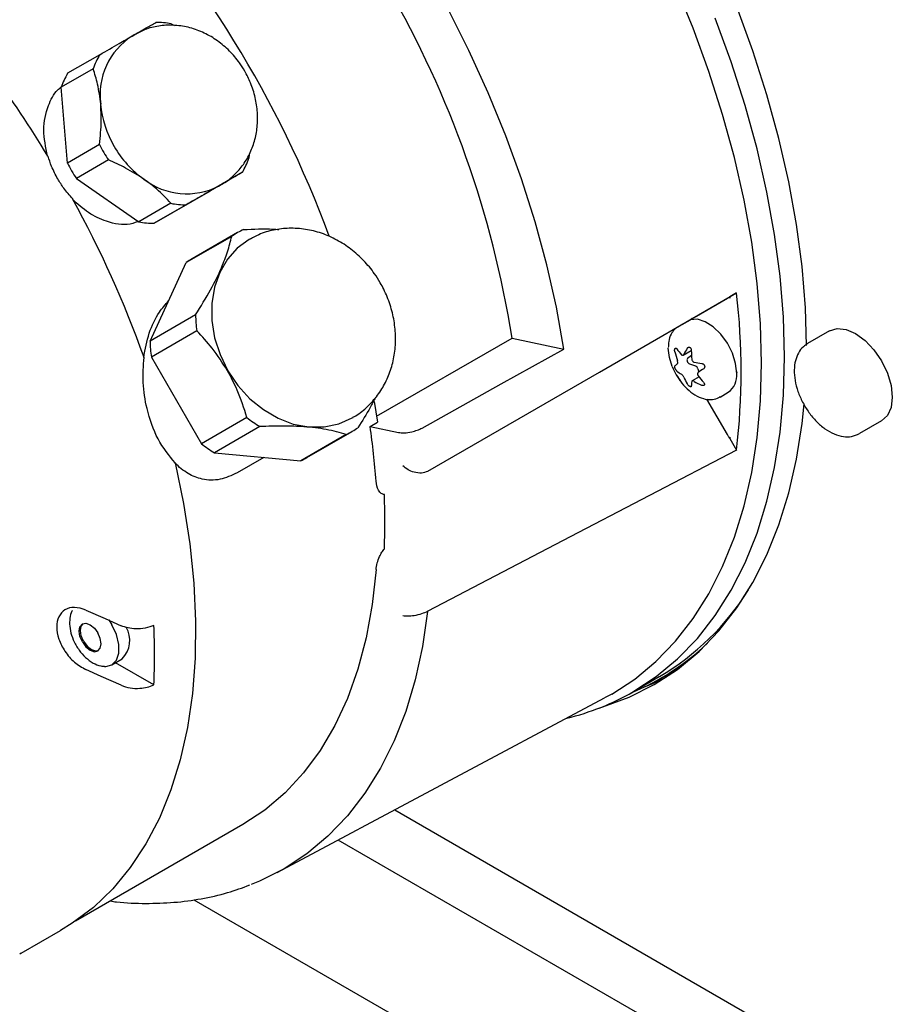
# Paper-space layout 'Sheet1(2)' of a CAD drawing. Units: millimetres. Extents: x 248 to 945, y 162 to 524.
# Drawn here: x 672 to 685, y 312 to 326 of the extents above; entities that cross this region are included whole.
import ezdxf

# ---------------------------------------------------------------- set-up
doc = ezdxf.new("R2010")
doc.units = ezdxf.units.MM

psp = doc.layouts.new('Sheet1(2)')

# ---------------------------------------------------------------- linework, layer by layer
at = {"color": 7, "linetype": 'Continuous', "lineweight": 25}
for p, q in [((674.123, 325.834), (674.17, 325.812)), ((673.596, 325.679), (673.558, 325.657)), ((673.091, 325.387), (672.628, 325.12)), ((672.997, 325.184), (672.535, 324.917)), ((672.626, 323.824), (672.535, 324.917)), ((673.088, 324.091), (672.626, 323.824)), ((675.249, 323.946), (675.244, 323.893)), ((673.217, 323.868), (672.755, 323.601)), ((675.151, 323.69), (674.688, 323.423)), ((672.755, 323.601), (673.656, 322.976)), ((674.808, 323.492), (674.846, 323.514)), ((673.878, 322.955), (674.688, 323.423)), ((674.118, 323.243), (673.656, 322.976)), ((674.341, 323.222), (673.878, 322.955)), ((675.08, 322.819), (674.424, 322.44)), ((674.997, 322.766), (674.341, 322.387)), ((673.818, 321.252), (674.341, 322.387)), ((682.284, 321.948), (682.188, 321.892)), ((681.708, 321.615), (682.151, 321.871)), ((674.474, 321.631), (673.818, 321.252)), ((681.5, 321.495), (681.618, 321.563)), ((681.643, 321.578), (681.618, 321.563)), ((674.493, 321.401), (673.837, 321.023)), ((683.627, 321.4), (683.309, 321.217)), ((677.088, 320.169), (679.043, 321.298)), ((679.043, 321.298), (679.791, 321.139)), ((681.514, 321.05), (681.631, 321.118)), ((673.837, 321.023), (674.559, 319.772)), ((681.633, 321.044), (681.576, 321.001)), ((681.605, 320.926), (681.69, 320.896)), ((681.726, 320.852), (681.738, 320.805)), ((682.287, 320.812), (682.287, 320.8)), ((681.743, 320.736), (681.643, 320.678)), ((677.053, 320.383), (677.101, 320.084)), ((682.151, 319.905), (681.855, 320.417)), ((682.045, 320.446), (682.164, 320.515)), ((675.215, 320.151), (674.559, 319.772)), ((684.377, 320.101), (684.059, 319.918)), ((675.404, 320.02), (674.748, 319.641)), ((676.995, 320.023), (677.101, 320.084)), ((676.995, 320.023), (677.403, 319.936)), ((676.649, 319.905), (675.993, 319.526)), ((676.08, 319.572), (676.736, 319.95)), ((682.188, 319.847), (682.284, 319.68)), ((674.748, 319.641), (675.993, 319.526)), ((675.462, 319.575), (675.073, 319.351)), ((673.222, 317.229), (673.268, 317.157)), ((673.268, 316.58), (673.415, 316.665)), ((673.873, 316.29), (673.32, 316.609)), ((681.184, 316.383), (681.485, 316.557)), ((680.789, 316.191), (681.169, 316.41)), ((680.484, 316.159), (680.38, 316.102)), ((675.651, 313.58), (680.38, 316.102)), ((677.35, 314.486), (684.184, 310.541)), ((675.155, 314.273), (672.74, 312.879)), ((683.747, 309.886), (676.533, 314.05)), ((674.451, 313.189), (683.052, 308.224)), ((671.957, 312.416), (672.526, 312.744)), ((671.957, 312.416), (671.938, 312.405))]:
    psp.add_line(p, q, dxfattribs=at)
at = {"color": 7, "linetype": 'Continuous', "lineweight": 25, "flags": 128}
for points in [[(679.791, 321.139), (679.683, 321.743), (679.545, 322.356), (679.377, 322.974), (679.179, 323.595), (678.953, 324.217), (678.699, 324.837), (678.419, 325.451), (678.114, 326.057), (677.785, 326.654), (677.433, 327.237), (677.06, 327.804), (676.668, 328.354), (676.259, 328.884), (675.833, 329.39), (675.394, 329.872), (674.943, 330.327), (674.481, 330.753), (674.012, 331.148)], [(683.295, 321.188), (683.279, 321.736), (683.23, 322.329), (683.15, 322.935), (683.039, 323.552), (682.896, 324.178), (682.723, 324.809), (682.52, 325.444), (682.288, 326.078), (682.028, 326.71), (681.742, 327.337), (681.43, 327.956), (681.094, 328.564)], [(680.484, 316.159), (680.814, 316.375), (681.12, 316.63), (681.401, 316.92), (681.656, 317.247), (681.884, 317.607), (682.083, 318), (682.254, 318.424), (682.394, 318.877), (682.503, 319.357), (682.582, 319.861), (682.629, 320.389), (682.645, 320.937), (682.629, 321.504), (682.582, 322.086), (682.503, 322.682), (682.394, 323.288), (682.254, 323.903), (682.083, 324.523), (681.884, 325.146), (681.656, 325.769), (681.401, 326.39)], [(680.789, 316.191), (681.123, 316.41), (681.433, 316.667), (681.718, 316.962), (681.976, 317.292), (682.206, 317.657), (682.408, 318.054), (682.58, 318.483), (682.722, 318.941), (682.833, 319.427), (682.913, 319.938), (682.96, 320.472), (682.976, 321.027), (682.96, 321.6), (682.913, 322.189), (682.833, 322.792), (682.722, 323.406), (682.58, 324.028), (682.408, 324.655), (682.206, 325.286), (681.976, 325.917)], [(675.266, 322.731), (675.249, 322.722), (675.077, 322.597), (674.934, 322.436), (674.823, 322.245), (674.747, 322.03), (674.709, 321.796), (674.71, 321.552), (674.75, 321.303), (674.828, 321.059), (674.941, 320.826)], [(677.828, 319.375), (680.304, 320.805), (682.284, 321.948)], [(682.287, 320.787), (682.271, 320.928), (682.225, 321.077), (682.151, 321.222), (682.057, 321.352), (681.948, 321.458), (681.832, 321.532), (681.72, 321.568), (681.618, 321.563)], [(683.627, 321.4), (683.737, 321.434), (683.864, 321.422), (684.002, 321.363), (684.139, 321.263), (684.267, 321.128), (684.377, 320.968), (684.461, 320.792), (684.514, 320.614), (684.532, 320.445), (684.514, 320.297), (684.461, 320.18), (684.377, 320.101)], [(677.744, 319.999), (678.887, 320.635), (679.791, 321.139)], [(681.356, 320.886), (681.315, 321.015), (681.299, 321.151)], [(681.576, 321.001), (681.57, 320.995), (681.568, 320.985), (681.569, 320.974), (681.572, 320.962), (681.578, 320.95), (681.586, 320.939), (681.595, 320.931), (681.605, 320.926)], [(674.941, 320.826), (675.086, 320.612), (675.259, 320.422), (675.454, 320.264), (675.665, 320.14), (675.886, 320.056), (676.111, 320.014), (676.332, 320.015), (676.542, 320.059), (676.736, 320.145), (676.749, 320.153)], [(680.301, 315.957), (680.355, 315.973), (680.735, 316.114), (681.094, 316.295), (681.43, 316.515), (681.742, 316.774), (682.028, 317.07), (682.288, 317.402), (682.52, 317.769), (682.723, 318.169), (682.896, 318.601), (683.039, 319.062), (683.15, 319.55), (683.23, 320.064), (683.26, 320.347)], [(682.284, 319.68), (679.77, 318.368), (677.828, 317.355)], [(674.18, 319.496), (674.301, 318.907), (674.391, 318.328), (674.449, 317.761), (674.475, 317.21), (674.468, 316.677), (674.429, 316.164), (674.357, 315.675), (674.253, 315.211), (674.118, 314.774), (673.952, 314.368), (673.757, 313.994), (673.532, 313.653), (673.279, 313.348), (673, 313.079), (672.695, 312.849), (672.526, 312.744)], [(677.08, 317.954), (677.025, 317.451), (676.937, 316.972), (676.818, 316.519), (676.667, 316.096), (676.485, 315.704), (676.274, 315.345), (676.034, 315.021), (675.767, 314.734), (675.473, 314.484), (675.155, 314.273)], [(672.893, 317.37), (673.172, 317.247), (673.403, 317.144)], [(677.823, 317.352), (677.749, 316.845), (677.644, 316.363), (677.508, 315.908), (677.341, 315.483), (677.144, 315.088), (676.919, 314.726), (676.666, 314.399), (676.386, 314.107), (676.081, 313.852), (675.752, 313.636)], [(672.841, 316.91), (672.806, 316.99), (672.794, 317.067), (672.806, 317.13), (672.841, 317.17), (672.892, 317.18), (672.953, 317.159), (673.014, 317.11), (673.066, 317.04)], [(672.858, 316.92), (672.824, 317), (672.812, 317.077), (672.824, 317.14), (672.85, 317.174)], [(673.159, 316.557), (673.179, 316.556), (673.268, 316.58), (673.333, 316.646), (673.368, 316.747), (673.368, 316.875), (673.333, 317.016), (673.268, 317.157)], [(672.841, 316.91), (672.892, 316.84), (672.953, 316.791), (673.014, 316.77), (673.066, 316.78), (673.1, 316.82), (673.112, 316.883), (673.1, 316.961), (673.066, 317.04)], [(672.858, 316.92), (672.91, 316.851), (672.971, 316.802), (673.032, 316.78), (673.074, 316.786)], [(673.403, 316.285), (673.111, 316.414), (672.893, 316.511)], [(680.969, 316.268), (681.085, 316.316), (681.268, 316.402)], [(675.752, 313.636), (675.4, 313.459), (675.277, 313.408)]]:
    psp.add_lwpolyline(points, dxfattribs=at)
at = {"color": 7, "linetype": 'Continuous', "lineweight": 25}
for centre, radius, start, end in [((664.546, 319.01), 14.676, 8.9679, 51.0321), ((661.523, 317.258), 15.869, 20.3131, 43.0254), ((658.981, 315.844), 15.616, 31.1599, 41.9317), ((673.912, 324.761), 1.094, 78.8759, 90.5874), ((674.103, 324.81), 1.007, 122.7394, 187.7881), ((674.032, 324.83), 1.094, 149.4048, 161.1202), ((673.57, 324.563), 1.094, 149.4066, 161.1183), ((674.57, 324.805), 1.471, 185.0974, 210.2209), ((674.605, 324.818), 1.681, 205.6035, 214.3978), ((674.576, 324.795), 1.471, 209.7797, 234.902), ((674.141, 324.551), 1.681, 205.6016, 214.3997), ((674.208, 324.247), 1.095, 329.4111, 341.1175), ((674.347, 324.387), 1.007, 232.2105, 297.2556), ((658.879, 315.707), 15.773, 19.6811, 28.8068), ((674.329, 324.316), 1.094, 258.8739, 270.593), ((673.867, 324.049), 1.094, 258.8735, 270.5934), ((675.633, 321.862), 1.105, 114.9074, 125.0872), ((674.974, 321.487), 1.101, 119.9971, 125.099), ((672.541, 320.814), 9.809, 353.3627, 6.6373), ((676.253, 321.663), 1.779, 181.0562, 188.4667), ((675.597, 321.285), 1.78, 181.0569, 188.4656), ((682.487, 321.35), 1.122, 192.8917, 199.6087), ((682.031, 321.548), 0.732, 213.7704, 222.106), ((682.794, 320.426), 1.421, 149.2831, 153.4637), ((682.813, 321.115), 1.182, 179.8503, 185.9421), ((682.224, 321.235), 0.936, 201.9103, 218.0843), ((681.949, 320.274), 0.833, 128.526, 131.7393), ((681.701, 321.169), 0.446, 231.4604, 241.335), ((681.931, 322.208), 1.286, 258.4271, 263.3251), ((681.663, 320.838), 0.0642, 12.7641, 64.8296), ((686.034, 314.711), 7.456, 124.5016, 125.2516), ((682.293, 321.06), 0.837, 202.9275, 210.5301), ((682.006, 320.599), 0.375, 169.2055, 179.6366), ((682.275, 321.689), 1.182, 239.3468, 245.1172), ((682.597, 321.384), 1.072, 216.0824, 222.5727), ((681.993, 320.756), 0.295, 305.3267, 5.9841), ((676.322, 321.545), 1.78, 231.5324, 238.9405), ((676.184, 320.908), 1.105, 294.9074, 305.0872), ((666.45, 318.486), 10.656, 4.0146, 8.2924), ((675.666, 321.166), 1.78, 231.5324, 238.9405), ((675.528, 320.527), 1.104, 294.9025, 300.007), ((668.342, 318.646), 8.867, 357.4735, 2.5265), ((679.227, 319.698), 3.819, 300.5755, 327.7662), ((673.148, 316.931), 0.377, 315.1175, 30.7978), ((665.009, 316.72), 8.874, 357.2243, 2.7757), ((679.396, 319.481), 3.577, 292.4395, 313.6012), ((678.986, 319.327), 3.618, 283.5598, 299.8963)]:
    psp.add_arc(centre, radius, start, end, dxfattribs=at)
for points, knots in [([(673.558, 325.657), (673.629, 325.698), (673.762, 325.775), (673.857, 325.829), (673.901, 325.855)], [0, 0, 0, 0, 0.536501, 1, 1, 1, 1]), ([(675.184, 325.152), (675.16, 325.192), (675.096, 325.295), (674.967, 325.446), (674.795, 325.593), (674.602, 325.707), (674.395, 325.783), (674.181, 325.819), (673.969, 325.812), (673.776, 325.769), (673.665, 325.712), (673.615, 325.686)], [0, 0, 0, 0, 0.0733093, 0.1927986, 0.3129982, 0.4335173, 0.5537678, 0.672958, 0.7902815, 0.9053368, 1, 1, 1, 1]), ([(673.091, 325.387), (673.187, 325.443), (673.353, 325.539), (673.497, 325.622), (673.558, 325.657)], [0, 0, 0, 0, 0.580988, 1, 1, 1, 1]), ([(673.105, 324.674), (673.093, 324.773), (673.07, 324.957), (673.02, 325.112), (672.997, 325.184)], [0, 0, 0, 0, 0.536513, 1, 1, 1, 1]), ([(674.827, 323.506), (674.836, 323.511), (674.907, 323.542), (675.019, 323.635), (675.155, 323.779), (675.259, 323.951), (675.331, 324.14), (675.37, 324.344), (675.373, 324.556), (675.341, 324.771), (675.278, 324.974), (675.214, 325.096), (675.184, 325.152)], [0, 0, 0, 0, 0.0178177, 0.1266023, 0.234524, 0.3424053, 0.4511013, 0.5612266, 0.6730422, 0.786451, 0.9011776, 1, 1, 1, 1]), ([(672.339, 323.921), (672.312, 324.051), (672.258, 324.309), (672.332, 324.636), (672.433, 324.84), (672.516, 324.905), (672.532, 324.917)], [0, 0, 0, 0, 0.33709, 0.674942, 0.940039, 1, 1, 1, 1]), ([(673.088, 324.091), (673.1, 324.206), (673.12, 324.403), (673.109, 324.594), (673.105, 324.674)], [0, 0, 0, 0, 0.580988, 1, 1, 1, 1]), ([(672.486, 323.595), (672.454, 323.655), (672.397, 323.761), (672.361, 323.875), (672.345, 323.924)], [0, 0, 0, 0, 0.559455, 1, 1, 1, 1]), ([(673.73, 323.591), (673.643, 323.647), (673.481, 323.751), (673.301, 323.831), (673.217, 323.868)], [0, 0, 0, 0, 0.536519, 1, 1, 1, 1]), ([(675.151, 323.69), (675.095, 323.657), (674.998, 323.602), (674.864, 323.524), (674.808, 323.492)], [0, 0, 0, 0, 0.580998, 1, 1, 1, 1]), ([(672.701, 323.307), (672.656, 323.357), (672.577, 323.446), (672.514, 323.55), (672.486, 323.595)], [0, 0, 0, 0, 0.560286, 1, 1, 1, 1]), ([(674.118, 323.243), (674.054, 323.313), (673.943, 323.434), (673.793, 323.545), (673.73, 323.591)], [0, 0, 0, 0, 0.580994, 1, 1, 1, 1]), ([(674.808, 323.492), (674.73, 323.447), (674.583, 323.362), (674.417, 323.267), (674.341, 323.222)], [0, 0, 0, 0, 0.536514, 1, 1, 1, 1]), ([(673.679, 322.991), (673.63, 322.972), (673.477, 322.913), (673.211, 322.962), (672.924, 323.093), (672.772, 323.234), (672.696, 323.304)], [0, 0, 0, 0, 0.1564215, 0.4840159, 0.7423854, 1, 1, 1, 1]), ([(675.167, 322.864), (675.313, 322.871), (675.491, 322.878), (675.649, 322.867), (675.678, 322.865)], [0, 0, 0, 0, 0.819437, 1, 1, 1, 1]), ([(677.141, 322.096), (677.114, 322.14), (677.044, 322.254), (676.905, 322.42), (676.721, 322.585), (676.516, 322.719), (676.294, 322.816), (676.062, 322.874), (675.828, 322.889), (675.601, 322.862), (675.411, 322.808), (675.307, 322.749), (675.268, 322.727)], [0, 0, 0, 0, 0.0681281, 0.1776591, 0.2877866, 0.398201, 0.5084872, 0.6180525, 0.7262701, 0.832689, 0.9372108, 1, 1, 1, 1]), ([(674.474, 321.631), (674.549, 321.753), (674.693, 321.985), (674.846, 322.296), (674.945, 322.555), (674.979, 322.693), (674.997, 322.766)], [0, 0, 0, 0, 0.2924234, 0.5557172, 0.766145, 1, 1, 1, 1]), ([(676.747, 320.155), (676.76, 320.162), (676.838, 320.202), (676.96, 320.307), (677.106, 320.468), (677.221, 320.655), (677.304, 320.86), (677.353, 321.08), (677.367, 321.311), (677.346, 321.546), (677.288, 321.779), (677.214, 321.963), (677.158, 322.065), (677.141, 322.096)], [0, 0, 0, 0, 0.020567, 0.122042, 0.2229, 0.32382, 0.425449, 0.528276, 0.63254, 0.738221, 0.845127, 0.953001, 1, 1, 1, 1]), ([(673.726, 321.016), (673.748, 321.136), (673.792, 321.374), (673.925, 321.652), (674.04, 321.782), (674.086, 321.833)], [0, 0, 0, 0, 0.3813, 0.755671, 1, 1, 1, 1]), ([(682.151, 321.871), (682.155, 321.873), (682.163, 321.878), (682.171, 321.882), (682.175, 321.885)], [0, 0, 0, 0, 0.555222, 1, 1, 1, 1]), ([(682.175, 321.885), (682.177, 321.886), (682.181, 321.888), (682.185, 321.891), (682.188, 321.892)], [0, 0, 0, 0, 0.523189, 1, 1, 1, 1]), ([(682.188, 321.892), (682.188, 321.888), (682.188, 321.881), (682.187, 321.874), (682.187, 321.871)], [0, 0, 0, 0, 0.57076, 1, 1, 1, 1]), ([(681.643, 321.578), (681.649, 321.581), (681.659, 321.587), (681.668, 321.592), (681.672, 321.594)], [0, 0, 0, 0, 0.572875, 1, 1, 1, 1]), ([(681.672, 321.594), (681.679, 321.598), (681.69, 321.605), (681.703, 321.612), (681.708, 321.615)], [0, 0, 0, 0, 0.569672, 1, 1, 1, 1]), ([(674.937, 320.824), (674.865, 320.936), (674.731, 321.147), (674.569, 321.321), (674.493, 321.401)], [0, 0, 0, 0, 0.533878, 1, 1, 1, 1]), ([(681.39, 321.422), (681.371, 321.4), (681.331, 321.351), (681.303, 321.259), (681.3, 321.19), (681.298, 321.16)], [0, 0, 0, 0, 0.319382, 0.703943, 1, 1, 1, 1]), ([(681.418, 321.447), (681.408, 321.441), (681.397, 321.434), (681.389, 321.425), (681.388, 321.423)], [0, 0, 0, 0, 0.875916, 1, 1, 1, 1]), ([(681.5, 321.495), (681.498, 321.494), (681.495, 321.492), (681.49, 321.489), (681.482, 321.485), (681.471, 321.478), (681.456, 321.469), (681.436, 321.458), (681.424, 321.451), (681.418, 321.447)], [0, 0, 0, 0, 0.041242, 0.090017, 0.154292, 0.24318, 0.409714, 0.662174, 1, 1, 1, 1]), ([(681.393, 321.1), (681.392, 321.104), (681.39, 321.114), (681.39, 321.128), (681.392, 321.139), (681.396, 321.148), (681.402, 321.153), (681.409, 321.153), (681.416, 321.15), (681.42, 321.144), (681.422, 321.141)], [0, 0, 0, 0, 0.131461, 0.25848, 0.380683, 0.500217, 0.6197, 0.741838, 0.868604, 1, 1, 1, 1]), ([(681.573, 321.152), (681.575, 321.155), (681.58, 321.161), (681.589, 321.166), (681.599, 321.167), (681.609, 321.164), (681.618, 321.156), (681.626, 321.145), (681.63, 321.132), (681.631, 321.123), (681.631, 321.118)], [0, 0, 0, 0, 0.1313189, 0.2581039, 0.3804232, 0.5000123, 0.6196013, 0.7418982, 0.8686774, 1, 1, 1, 1]), ([(683.309, 321.217), (683.288, 321.203), (683.235, 321.168), (683.173, 321.084), (683.128, 320.97), (683.112, 320.836), (683.124, 320.685), (683.166, 320.526), (683.234, 320.368), (683.325, 320.221), (683.434, 320.09), (683.558, 319.984), (683.691, 319.907), (683.821, 319.87), (683.949, 319.869), (684.021, 319.901), (684.059, 319.918)], [0, 0, 0, 0, 0.044376, 0.111047, 0.178798, 0.250417, 0.325423, 0.401435, 0.477218, 0.552896, 0.628847, 0.705444, 0.783172, 0.862005, 0.928667, 1, 1, 1, 1]), ([(674.18, 319.496), (674.092, 319.603), (673.917, 319.817), (673.772, 320.237), (673.706, 320.648), (673.723, 320.897), (673.731, 321.019)], [0, 0, 0, 0, 0.290437, 0.57674, 0.792453, 1, 1, 1, 1]), ([(681.435, 320.944), (681.435, 320.949), (681.434, 320.959), (681.431, 320.969), (681.43, 320.973)], [0, 0, 0, 0, 0.55592, 1, 1, 1, 1]), ([(681.488, 321.057), (681.491, 321.054), (681.498, 321.048), (681.509, 321.047), (681.517, 321.052), (681.521, 321.058), (681.523, 321.061)], [0, 0, 0, 0, 0.281524, 0.558669, 0.776855, 1, 1, 1, 1]), ([(681.638, 320.992), (681.639, 320.987), (681.641, 320.975), (681.651, 320.961), (681.662, 320.952), (681.669, 320.95), (681.673, 320.948)], [0, 0, 0, 0, 0.281942, 0.558733, 0.776902, 1, 1, 1, 1]), ([(675.215, 320.151), (675.174, 320.284), (675.103, 320.512), (674.986, 320.732), (674.937, 320.824)], [0, 0, 0, 0, 0.583322, 1, 1, 1, 1]), ([(681.423, 320.821), (681.421, 320.823), (681.417, 320.827), (681.409, 320.837), (681.403, 320.849), (681.397, 320.861), (681.393, 320.873), (681.391, 320.884), (681.391, 320.892), (681.393, 320.895), (681.394, 320.896)], [0, 0, 0, 0, 0.1312441, 0.2580016, 0.3803451, 0.4999406, 0.6196514, 0.7420002, 0.8687001, 1, 1, 1, 1]), ([(681.43, 320.926), (681.431, 320.929), (681.435, 320.932), (681.435, 320.941), (681.435, 320.944)], [0, 0, 0, 0, 0.561823, 1, 1, 1, 1]), ([(681.781, 320.931), (681.786, 320.93), (681.794, 320.928), (681.806, 320.921), (681.815, 320.911), (681.822, 320.899), (681.825, 320.887), (681.824, 320.874), (681.819, 320.863), (681.814, 320.858), (681.811, 320.856)], [0, 0, 0, 0, 0.131324, 0.258143, 0.380461, 0.500027, 0.619595, 0.741933, 0.868656, 1, 1, 1, 1]), ([(681.419, 320.763), (681.436, 320.734), (681.479, 320.66), (681.57, 320.561), (681.683, 320.472), (681.799, 320.419), (681.91, 320.405), (681.996, 320.416), (682.034, 320.444), (682.047, 320.453)], [0, 0, 0, 0, 0.113229, 0.284613, 0.45801, 0.634832, 0.788898, 0.934578, 1, 1, 1, 1]), ([(681.522, 320.734), (681.52, 320.739), (681.515, 320.749), (681.505, 320.763), (681.495, 320.773), (681.49, 320.776), (681.487, 320.778)], [0, 0, 0, 0, 0.281931, 0.558727, 0.7769, 1, 1, 1, 1]), ([(681.673, 320.673), (681.668, 320.675), (681.658, 320.68), (681.647, 320.68), (681.64, 320.677), (681.638, 320.672), (681.637, 320.669)], [0, 0, 0, 0, 0.282153, 0.558978, 0.77707, 1, 1, 1, 1]), ([(681.731, 320.8), (681.728, 320.797), (681.722, 320.792), (681.721, 320.783), (681.721, 320.779)], [0, 0, 0, 0, 0.561996, 1, 1, 1, 1]), ([(681.721, 320.779), (681.721, 320.774), (681.722, 320.765), (681.728, 320.757), (681.731, 320.753)], [0, 0, 0, 0, 0.555695, 1, 1, 1, 1]), ([(681.631, 320.601), (681.631, 320.599), (681.63, 320.595), (681.625, 320.593), (681.618, 320.594), (681.609, 320.598), (681.599, 320.605), (681.589, 320.614), (681.579, 320.624), (681.575, 320.632), (681.572, 320.635)], [0, 0, 0, 0, 0.1312801, 0.2580269, 0.3803691, 0.5000177, 0.6196496, 0.7419768, 0.8687237, 1, 1, 1, 1]), ([(681.807, 320.659), (681.81, 320.655), (681.816, 320.648), (681.821, 320.637), (681.822, 320.627), (681.819, 320.619), (681.812, 320.614), (681.803, 320.611), (681.791, 320.612), (681.782, 320.615), (681.778, 320.617)], [0, 0, 0, 0, 0.131074, 0.25774, 0.380078, 0.499824, 0.619601, 0.742014, 0.868802, 1, 1, 1, 1]), ([(677.072, 320.44), (677.047, 320.392), (676.973, 320.248), (676.881, 320.101), (676.819, 320.003)], [0, 0, 0, 0, 0.3357, 1, 1, 1, 1]), ([(676.649, 319.905), (676.558, 319.931), (676.384, 319.98), (676.065, 320.019), (675.737, 320.031), (675.519, 320.024), (675.404, 320.02)], [0, 0, 0, 0, 0.292419, 0.555717, 0.766145, 1, 1, 1, 1]), ([(677.403, 319.936), (677.43, 319.932), (677.486, 319.926), (677.587, 319.94), (677.677, 319.966), (677.722, 319.988), (677.744, 319.999)], [0, 0, 0, 0, 0.281469, 0.561571, 0.781144, 1, 1, 1, 1]), ([(682.175, 319.865), (682.17, 319.872), (682.162, 319.885), (682.154, 319.899), (682.151, 319.905)], [0, 0, 0, 0, 0.564786, 1, 1, 1, 1]), ([(682.188, 319.847), (682.185, 319.851), (682.18, 319.856), (682.176, 319.862), (682.175, 319.865)], [0, 0, 0, 0, 0.596684, 1, 1, 1, 1]), ([(682.187, 319.869), (682.187, 319.865), (682.188, 319.858), (682.188, 319.851), (682.188, 319.847)], [0, 0, 0, 0, 0.549008, 1, 1, 1, 1]), ([(675.073, 319.351), (674.992, 319.313), (674.823, 319.236), (674.58, 319.248), (674.359, 319.331), (674.237, 319.437), (674.174, 319.492)], [0, 0, 0, 0, 0.254166, 0.524204, 0.754466, 1, 1, 1, 1]), ([(677.823, 319.373), (677.795, 319.362), (677.737, 319.341), (677.633, 319.356), (677.538, 319.394), (677.49, 319.434), (677.465, 319.454)], [0, 0, 0, 0, 0.2510453, 0.5218215, 0.7547181, 1, 1, 1, 1]), ([(677.823, 319.373), (677.824, 319.373), (677.826, 319.374), (677.828, 319.375), (677.828, 319.375)], [0, 0, 0, 0, 0.560594, 1, 1, 1, 1]), ([(677.2, 319.037), (677.185, 319.041), (677.15, 319.051), (677.101, 319.111), (677.088, 319.185), (677.08, 319.232)], [0, 0, 0, 0, 0.224609, 0.497265, 1, 1, 1, 1]), ([(677.08, 317.954), (677.084, 317.986), (677.092, 318.046), (677.125, 318.134), (677.162, 318.204), (677.188, 318.239), (677.2, 318.255)], [0, 0, 0, 0, 0.327473, 0.626344, 0.827462, 1, 1, 1, 1]), ([(672.893, 317.37), (672.836, 317.389), (672.724, 317.425), (672.583, 317.384), (672.492, 317.282), (672.46, 317.131), (672.492, 316.952), (672.583, 316.77), (672.724, 316.606), (672.836, 316.543), (672.893, 316.511)], [0, 0, 0, 0, 0.130056, 0.256038, 0.378281, 0.500004, 0.621728, 0.743964, 0.869945, 1, 1, 1, 1]), ([(672.696, 317.362), (672.694, 317.359), (672.672, 317.328), (672.658, 317.251), (672.654, 317.134), (672.681, 317.007), (672.72, 316.914), (672.747, 316.866), (672.751, 316.858)], [0, 0, 0, 0, 0.0225073, 0.2342455, 0.4635672, 0.7110029, 0.9520572, 1, 1, 1, 1]), ([(677.823, 317.352), (677.795, 317.339), (677.737, 317.312), (677.633, 317.288), (677.538, 317.279), (677.49, 317.284), (677.465, 317.287)], [0, 0, 0, 0, 0.251046, 0.5218307, 0.7547174, 1, 1, 1, 1]), ([(677.828, 317.355), (677.827, 317.355), (677.826, 317.354), (677.824, 317.353), (677.823, 317.352)], [0, 0, 0, 0, 0.560608, 1, 1, 1, 1]), ([(673.873, 317.15), (673.833, 317.134), (673.754, 317.104), (673.619, 317.096), (673.498, 317.109), (673.435, 317.133), (673.403, 317.144)], [0, 0, 0, 0, 0.279342, 0.558938, 0.779362, 1, 1, 1, 1]), ([(672.751, 316.858), (672.765, 316.836), (672.804, 316.773), (672.885, 316.682), (672.992, 316.605), (673.086, 316.563), (673.141, 316.562), (673.158, 316.561)], [0, 0, 0, 0, 0.13841, 0.39538, 0.660523, 0.896347, 1, 1, 1, 1]), ([(673.403, 316.285), (673.444, 316.27), (673.526, 316.242), (673.661, 316.237), (673.781, 316.253), (673.842, 316.278), (673.873, 316.29)], [0, 0, 0, 0, 0.280145, 0.559955, 0.780027, 1, 1, 1, 1]), ([(673.245, 313.171), (673.274, 313.166), (673.447, 313.142), (673.755, 313.132), (674.164, 313.145), (674.559, 313.198), (674.926, 313.28), (675.152, 313.363), (675.258, 313.402)], [0, 0, 0, 0, 0.040429, 0.238126, 0.435193, 0.63151, 0.82702, 1, 1, 1, 1])]:
    psp.add_open_spline(points, degree=3, knots=knots, dxfattribs=at)

doc.saveas('drawing.dxf')
